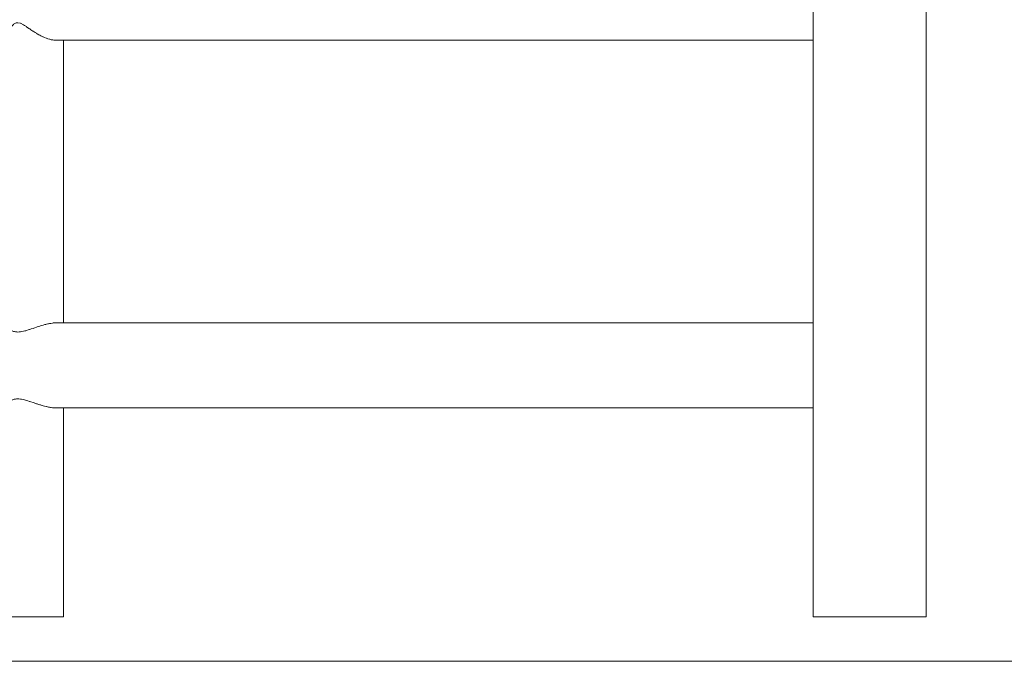
# Model space of a CAD drawing. Units: inches. Extents: x -58 to 353, y -876 to -400.
# Drawn here: x 112 to 128, y -860 to -849 of the extents above; entities that cross this region are included whole.
import ezdxf

# ---------------------------------------------------------------- set-up
doc = ezdxf.new("R2010")
doc.units = ezdxf.units.IN
doc.header["$MEASUREMENT"] = 0
doc.layers.add('_U+0421_U+043B_U+043E_U+0439 1', color=7, linetype='Continuous')

# ---------------------------------------------------------------- blocks, each defined once
blk = doc.blocks.new('block 77')
at = {"layer": '_U+0421_U+043B_U+043E_U+0439 1', "color": 250, "lineweight": 20, "true_color": 0x1c1c1b}
for points in [[(111.503, -849.634), (111.524, -849.598)], [(111.524, -849.597), (111.529, -849.592)], [(111.524, -849.598), (111.524, -849.597)], [(111.529, -849.592), (111.536, -849.586)], [(111.536, -849.586), (111.551, -849.566)], [(111.551, -849.566), (111.552, -849.565)], [(111.552, -849.565), (111.585, -849.545)], [(111.585, -849.545), (111.586, -849.544)], [(111.586, -849.544), (111.593, -849.543)], [(111.593, -849.543), (111.624, -849.539)], [(111.624, -849.539), (111.625, -849.539)], [(111.625, -849.539), (111.664, -849.547)], [(111.664, -849.547), (111.668, -849.548)], [(111.668, -849.548), (111.669, -849.548)], [(111.669, -849.548), (111.716, -849.572)], [(111.716, -849.572), (111.717, -849.573)], [(111.717, -849.573), (111.734, -849.586)], [(111.734, -849.586), (111.766, -849.604)], [(111.766, -849.604), (111.767, -849.604)], [(111.767, -849.604), (111.768, -849.605)], [(111.768, -849.605), (111.81, -849.636)], [(111.482, -849.706), (111.487, -849.684)], [(111.482, -854.638), (111.482, -849.706)], [(111.487, -849.682), (111.489, -849.672)], [(111.487, -849.684), (111.487, -849.682)], [(111.489, -849.67), (111.501, -849.64)], [(111.489, -849.672), (111.489, -849.67)], [(111.501, -849.64), (111.503, -849.636)], [(111.503, -849.635), (111.503, -849.634)], [(111.503, -849.636), (111.503, -849.635)], [(111.81, -849.636), (111.821, -849.642)], [(111.821, -849.642), (111.823, -849.643)], [(111.823, -849.643), (111.841, -849.655)], [(111.841, -849.655), (111.877, -849.679)], [(111.877, -849.679), (111.879, -849.681)], [(111.879, -849.681), (111.88, -849.682)], [(111.88, -849.682), (111.911, -849.7)], [(111.911, -849.7), (111.934, -849.714)], [(111.934, -849.714), (111.936, -849.716)], [(111.936, -849.716), (111.945, -849.722)], [(111.945, -849.722), (111.977, -849.74)], [(111.977, -849.74), (111.99, -849.747)], [(111.99, -849.747), (111.993, -849.748)], [(111.993, -849.748), (112.009, -849.757)], [(112.009, -849.757), (112.041, -849.772)], [(112.041, -849.772), (112.046, -849.775)], [(112.046, -849.775), (112.049, -849.776)], [(112.049, -849.776), (112.069, -849.786)], [(112.069, -849.786), (112.1, -849.798)], [(112.1, -849.798), (112.101, -849.798)], [(112.101, -849.798), (112.103, -849.799)], [(112.103, -849.799), (112.126, -849.808)], [(112.126, -849.808), (112.152, -849.815)], [(112.152, -849.815), (112.155, -849.816)], [(112.155, -849.816), (112.157, -849.816)], [(112.157, -849.816), (112.179, -849.823)], [(112.179, -849.823), (112.2, -849.826)], [(112.2, -849.826), (112.203, -849.826)], [(112.203, -849.826), (112.207, -849.827)], [(112.207, -849.827), (112.227, -849.83)], [(112.389, -854.562), (112.389, -849.83)], [(111.482, -854.638), (111.486, -854.647)], [(111.486, -854.647), (111.489, -854.657)], [(111.489, -854.657), (111.496, -854.665)], [(111.496, -854.665), (111.502, -854.672)], [(111.502, -854.672), (111.503, -854.674)], [(111.503, -854.674), (111.507, -854.677)], [(111.507, -854.677), (111.513, -854.683)], [(111.513, -854.683), (111.524, -854.692)], [(111.524, -854.692), (111.537, -854.697)], [(111.537, -854.697), (111.552, -854.704)], [(111.552, -854.704), (111.568, -854.707)], [(111.568, -854.707), (111.586, -854.711)], [(111.586, -854.711), (111.604, -854.712)], [(111.604, -854.712), (111.625, -854.713)], [(111.625, -854.713), (111.645, -854.711)], [(111.645, -854.711), (111.669, -854.71)], [(111.669, -854.71), (111.691, -854.706)], [(111.691, -854.706), (111.717, -854.701)], [(111.717, -854.701), (111.741, -854.695)], [(111.741, -854.695), (111.757, -854.691)], [(111.757, -854.691), (111.768, -854.688)], [(111.768, -854.688), (111.794, -854.679)], [(111.794, -854.679), (111.816, -854.672)], [(111.816, -854.672), (111.823, -854.67)], [(111.823, -854.67), (111.849, -854.662)], [(111.849, -854.662), (111.879, -854.653)], [(111.879, -854.653), (111.892, -854.648)], [(111.892, -854.648), (111.906, -854.643)], [(111.906, -854.643), (111.936, -854.632)], [(111.936, -854.632), (111.945, -854.629)], [(111.945, -854.629), (111.963, -854.623)], [(111.963, -854.623), (111.993, -854.615)], [(111.993, -854.615), (112, -854.612)], [(112, -854.612), (112.02, -854.606)], [(112.02, -854.606), (112.049, -854.596)], [(112.049, -854.596), (112.05, -854.596)], [(112.05, -854.596), (112.075, -854.59)], [(112.075, -854.59), (112.093, -854.586)], [(112.093, -854.586), (112.103, -854.583)], [(112.103, -854.583), (112.128, -854.576)], [(112.128, -854.576), (112.139, -854.574)], [(112.139, -854.574), (112.155, -854.572)], [(112.155, -854.572), (112.174, -854.569)], [(112.174, -854.569), (112.178, -854.568)], [(112.178, -854.568), (112.203, -854.565)], [(112.203, -854.565), (112.216, -854.562)], [(111.494, -855.881), (111.499, -855.876)], [(111.499, -855.876), (111.502, -855.873)], [(111.502, -855.873), (111.503, -855.87)], [(111.503, -855.87), (111.511, -855.864)], [(111.511, -855.864), (111.524, -855.853)], [(111.524, -855.853), (111.534, -855.849)], [(111.534, -855.849), (111.552, -855.841)], [(111.552, -855.841), (111.564, -855.838)], [(111.564, -855.838), (111.586, -855.834)], [(111.586, -855.834), (111.6, -855.833)], [(111.6, -855.833), (111.609, -855.833)], [(111.609, -855.833), (111.625, -855.832)], [(111.625, -855.832), (111.64, -855.833)], [(111.64, -855.833), (111.669, -855.835)], [(111.669, -855.835), (111.672, -855.836)], [(111.672, -855.836), (111.686, -855.838)], [(111.686, -855.838), (111.717, -855.843)], [(111.717, -855.843), (111.735, -855.848)], [(111.735, -855.848), (111.768, -855.857)], [(111.768, -855.857), (111.788, -855.863)], [(111.788, -855.863), (111.816, -855.873)], [(111.816, -855.873), (111.823, -855.875)], [(111.823, -855.875), (111.843, -855.881)], [(111.482, -855.907), (111.485, -855.9)], [(111.482, -859.481), (111.482, -855.907)], [(111.485, -855.9), (111.489, -855.887)], [(111.489, -855.887), (111.494, -855.881)], [(111.843, -855.881), (111.878, -855.892)], [(111.878, -855.892), (111.879, -855.892)], [(111.879, -855.892), (111.899, -855.899)], [(111.899, -855.899), (111.936, -855.912)], [(111.936, -855.912), (111.945, -855.916)], [(111.945, -855.916), (111.956, -855.919)], [(111.956, -855.919), (111.993, -855.93)], [(111.993, -855.93), (112, -855.932)], [(112, -855.932), (112.012, -855.936)], [(112.012, -855.936), (112.049, -855.948)], [(112.049, -855.948), (112.05, -855.949)], [(112.05, -855.949), (112.068, -855.953)], [(112.068, -855.953), (112.1, -855.961)], [(112.1, -855.961), (112.103, -855.961)], [(112.103, -855.961), (112.121, -855.966)], [(112.121, -855.966), (112.139, -855.971)], [(112.139, -855.971), (112.155, -855.973)], [(112.155, -855.973), (112.171, -855.975)], [(112.171, -855.975), (112.183, -855.977)], [(112.183, -855.977), (112.203, -855.98)], [(112.203, -855.98), (112.216, -855.982)], [(112.389, -859.481), (112.389, -855.982)], [(111.482, -859.481), (111.489, -859.481)], [(111.489, -859.481), (111.503, -859.481)], [(111.503, -859.481), (111.524, -859.481)], [(111.524, -859.481), (111.552, -859.481)], [(111.552, -859.481), (111.586, -859.481)], [(111.586, -859.481), (111.625, -859.481)], [(111.625, -859.481), (111.669, -859.481)], [(111.669, -859.481), (111.717, -859.481)], [(111.717, -859.481), (111.768, -859.481)], [(111.768, -859.481), (111.823, -859.481)], [(111.823, -859.481), (111.879, -859.481)], [(111.879, -859.481), (111.936, -859.481)], [(111.936, -859.481), (111.993, -859.481)], [(111.993, -859.481), (112.049, -859.481)], [(112.049, -859.481), (112.103, -859.481)], [(112.103, -859.481), (112.155, -859.481)], [(112.155, -859.481), (112.203, -859.481)], [(112.203, -859.481), (112.247, -859.481)], [(112.247, -859.481), (112.286, -859.481)], [(112.286, -859.481), (112.319, -859.481)], [(112.319, -859.481), (112.347, -859.481)], [(112.347, -859.481), (112.368, -859.481)], [(112.368, -859.481), (112.382, -859.481)], [(112.382, -859.481), (112.389, -859.481)]]:
    blk.add_lwpolyline(points, dxfattribs=at)
blk = doc.blocks.new('block 105')
at = {"layer": '_U+0421_U+043B_U+043E_U+0439 1', "color": 250, "lineweight": 20, "true_color": 0x1c1c1b}
for points in [[(112.216, -854.562), (112.658, -854.562)], [(112.658, -854.562), (113.642, -854.562)], [(113.642, -854.562), (114.593, -854.562)], [(114.593, -854.562), (115.512, -854.562)], [(115.512, -854.562), (116.396, -854.562)], [(116.396, -854.562), (117.244, -854.562)], [(117.244, -854.562), (118.057, -854.562)], [(118.057, -854.562), (118.834, -854.562)], [(118.834, -854.562), (119.572, -854.562)], [(119.572, -854.562), (120.273, -854.562)], [(120.273, -854.562), (120.934, -854.562)], [(120.934, -854.562), (121.557, -854.562)], [(121.557, -854.562), (122.138, -854.562)], [(122.138, -854.562), (122.679, -854.562)], [(122.679, -854.562), (123.179, -854.562)], [(123.179, -854.562), (123.637, -854.562)], [(123.637, -854.562), (124.053, -854.562)], [(124.053, -854.562), (124.426, -854.562)], [(124.426, -854.562), (124.756, -854.562)], [(124.756, -854.562), (124.94, -854.562)], [(112.216, -855.982), (112.658, -855.982)], [(112.658, -855.982), (113.642, -855.982)], [(113.642, -855.982), (114.593, -855.982)], [(114.593, -855.982), (115.512, -855.982)], [(115.512, -855.982), (116.396, -855.982)], [(116.396, -855.982), (117.244, -855.982)], [(117.244, -855.982), (118.057, -855.982)], [(118.057, -855.982), (118.834, -855.982)], [(118.834, -855.982), (119.572, -855.982)], [(119.572, -855.982), (120.273, -855.982)], [(120.273, -855.982), (120.934, -855.982)], [(120.934, -855.982), (121.557, -855.982)], [(121.557, -855.982), (122.138, -855.982)], [(122.138, -855.982), (122.679, -855.982)], [(122.679, -855.982), (123.179, -855.982)], [(123.179, -855.982), (123.637, -855.982)], [(123.637, -855.982), (124.053, -855.982)], [(124.053, -855.982), (124.426, -855.982)], [(124.426, -855.982), (124.756, -855.982)], [(124.756, -855.982), (124.94, -855.982)]]:
    blk.add_lwpolyline(points, dxfattribs=at)
blk = doc.blocks.new('block 107')
at = {"layer": '_U+0421_U+043B_U+043E_U+0439 1', "color": 250, "lineweight": 20, "true_color": 0x1c1c1b}
for points in [[(112.227, -849.83), (112.668, -849.83)], [(112.668, -849.83), (113.653, -849.83)], [(113.653, -849.83), (114.604, -849.83)], [(114.604, -849.83), (115.523, -849.83)], [(115.523, -849.83), (116.407, -849.83)], [(116.407, -849.83), (117.256, -849.83)], [(117.256, -849.83), (118.07, -849.83)], [(118.07, -849.83), (118.846, -849.83)], [(118.846, -849.83), (118.896, -849.83)], [(118.896, -849.83), (119.636, -849.83)], [(119.585, -849.83), (120.286, -849.83)], [(119.585, -849.83), (119.636, -849.83)], [(120.286, -849.83), (120.948, -849.83)], [(120.948, -849.83), (121.57, -849.83)], [(121.57, -849.83), (122.152, -849.83)], [(122.152, -849.83), (122.693, -849.83)], [(122.693, -849.83), (123.193, -849.83)], [(123.193, -849.83), (123.651, -849.83)], [(123.651, -849.83), (124.067, -849.83)], [(124.067, -849.83), (124.44, -849.83)], [(124.44, -849.83), (124.771, -849.83)], [(124.771, -849.83), (124.94, -849.83)]]:
    blk.add_lwpolyline(points, dxfattribs=at)
blk = doc.blocks.new('block 134')
at = {"layer": '_U+0421_U+043B_U+043E_U+0439 1', "color": 250, "lineweight": 20, "true_color": 0x1c1c1b}
for points in [[(125.887, -859.481), (125.176, -859.481)], [(125.271, -859.481), (125.531, -859.481)], [(125.887, -859.481), (125.271, -859.481)], [(125.887, -859.481), (125.531, -859.481)], [(125.887, -859.481), (126.598, -859.481)], [(125.887, -859.481), (126.503, -859.481)], [(125.887, -859.481), (126.243, -859.481)], [(126.243, -859.481), (126.503, -859.481)]]:
    blk.add_lwpolyline(points, dxfattribs=at)
blk = doc.blocks.new('block 136')
at = {"layer": '_U+0421_U+043B_U+043E_U+0439 1', "color": 250, "lineweight": 20, "true_color": 0x1c1c1b}
for points in [[(124.94, -859.481), (124.94, -796.182)], [(126.833, -859.481), (126.833, -796.182)], [(124.94, -859.481), (124.955, -859.481)], [(124.955, -859.481), (124.985, -859.481)], [(124.985, -859.481), (125.029, -859.481)], [(125.029, -859.481), (125.086, -859.481)], [(125.086, -859.481), (125.156, -859.481)], [(125.156, -859.481), (125.238, -859.481)], [(125.238, -859.481), (125.33, -859.481)], [(125.33, -859.481), (125.43, -859.481)], [(125.43, -859.481), (125.538, -859.481)], [(125.538, -859.481), (125.651, -859.481)], [(125.651, -859.481), (125.768, -859.481)], [(125.768, -859.481), (125.887, -859.481)], [(125.887, -859.481), (126.006, -859.481)], [(126.006, -859.481), (126.123, -859.481)], [(126.123, -859.481), (126.236, -859.481)], [(126.236, -859.481), (126.344, -859.481)], [(126.344, -859.481), (126.444, -859.481)], [(126.444, -859.481), (126.536, -859.481)], [(126.536, -859.481), (126.618, -859.481)], [(126.618, -859.481), (126.688, -859.481)], [(126.688, -859.481), (126.745, -859.481)], [(126.745, -859.481), (126.789, -859.481)], [(126.789, -859.481), (126.818, -859.481)], [(126.818, -859.481), (126.833, -859.481)]]:
    blk.add_lwpolyline(points, dxfattribs=at)
blk = doc.blocks.new('block 147')
at = {"layer": '_U+0421_U+043B_U+043E_U+0439 1', "color": 250, "lineweight": 20, "true_color": 0x1c1c1b}
for points in [[(124.94, -859.481), (124.94, -796.182)], [(126.833, -859.481), (126.833, -796.182)], [(124.94, -859.481), (124.955, -859.481)], [(124.955, -859.481), (124.985, -859.481)], [(124.985, -859.481), (125.029, -859.481)], [(125.029, -859.481), (125.086, -859.481)], [(125.086, -859.481), (125.156, -859.481)], [(125.156, -859.481), (125.238, -859.481)], [(125.238, -859.481), (125.33, -859.481)], [(125.33, -859.481), (125.43, -859.481)], [(125.43, -859.481), (125.538, -859.481)], [(125.538, -859.481), (125.651, -859.481)], [(125.651, -859.481), (125.768, -859.481)], [(125.768, -859.481), (125.887, -859.481)], [(125.887, -859.481), (126.006, -859.481)], [(126.006, -859.481), (126.123, -859.481)], [(126.123, -859.481), (126.236, -859.481)], [(126.236, -859.481), (126.344, -859.481)], [(126.344, -859.481), (126.444, -859.481)], [(126.444, -859.481), (126.536, -859.481)], [(126.536, -859.481), (126.618, -859.481)], [(126.618, -859.481), (126.688, -859.481)], [(126.688, -859.481), (126.745, -859.481)], [(126.745, -859.481), (126.789, -859.481)], [(126.789, -859.481), (126.818, -859.481)], [(126.818, -859.481), (126.833, -859.481)]]:
    blk.add_lwpolyline(points, dxfattribs=at)
blk = doc.blocks.new('block 2')
at = {"layer": '_U+0421_U+043B_U+043E_U+0439 1'}
for name in ['block 136', 'block 147', 'block 107', 'block 77', 'block 105', 'block 134']:
    blk.add_blockref(name, (0, 0), dxfattribs=at)

msp = doc.modelspace()

# ---------------------------------------------------------------- linework, layer by layer
at = {"layer": '_U+0421_U+043B_U+043E_U+0439 1', "color": 250, "lineweight": 20, "true_color": 0x1c1c1b}
msp.add_lwpolyline([(-57.667, -860.222), (223, -860.222)], dxfattribs=at)

# ---------------------------------------------------------------- block references
at = {"layer": '_U+0421_U+043B_U+043E_U+0439 1'}
msp.add_blockref('block 2', (0, 0), dxfattribs=at)

doc.saveas('drawing.dxf')
